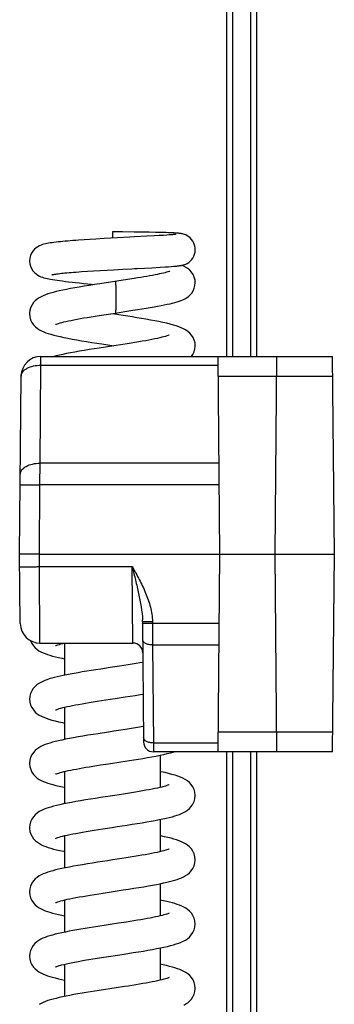
# Model space of a CAD drawing. Units: millimetres. Extents: x -1241 to 185, y -29 to 901.
# Drawn here: x -1163 to -1147, y 259 to 309 of the extents above; entities that cross this region are included whole.
import ezdxf

# ---------------------------------------------------------------- set-up
doc = ezdxf.new("R2010")
doc.units = ezdxf.units.MM
doc.header["$LTSCALE"] = 23.1
doc.layers.add('COMPONENTI_DI_ASSIEME', color=7, linetype='CONTINUOUS')

msp = doc.modelspace()

# ---------------------------------------------------------------- linework, layer by layer
at = {"layer": 'COMPONENTI_DI_ASSIEME', "linetype": 'Continuous'}
for p, q in [((-1152.555, 292.177), (-1152.555, 328.477)), ((-1152.255, 292.177), (-1152.255, 328.477)), ((-1151.355, 328.477), (-1151.355, 292.177)), ((-1151.055, 328.477), (-1151.055, 292.177)), ((-1158.355, 298.477), (-1158.355, 298.164)), ((-1157.847, 298.474), (-1158.355, 298.477)), ((-1157.256, 298.469), (-1157.847, 298.474)), ((-1156.852, 298.465), (-1157.256, 298.469)), ((-1156.486, 298.459), (-1156.852, 298.465)), ((-1156.163, 298.453), (-1156.486, 298.459)), ((-1155.882, 298.447), (-1156.163, 298.453)), ((-1155.642, 298.44), (-1155.882, 298.447)), ((-1155.504, 298.435), (-1155.642, 298.44)), ((-1155.381, 298.431), (-1155.504, 298.435)), ((-1159.781, 298.079), (-1160.07, 298.059)), ((-1159.489, 298.098), (-1159.781, 298.079)), ((-1159.2, 298.116), (-1159.489, 298.098)), ((-1158.775, 298.14), (-1159.2, 298.116)), ((-1158.098, 298.177), (-1158.775, 298.14)), ((-1157.472, 298.21), (-1158.098, 298.177)), ((-1156.232, 298.276), (-1156.601, 298.256)), ((-1155.988, 298.29), (-1156.232, 298.276)), ((-1155.772, 298.303), (-1155.988, 298.29)), ((-1155.588, 298.315), (-1155.772, 298.303)), ((-1155.483, 298.323), (-1155.588, 298.315)), ((-1155.392, 298.33), (-1155.483, 298.323)), ((-1155.314, 298.337), (-1155.392, 298.33)), ((-1159.919, 296.469), (-1159.622, 296.489)), ((-1159.622, 296.489), (-1159.304, 296.509)), ((-1159.304, 296.509), (-1158.967, 296.529)), ((-1158.967, 296.529), (-1158.626, 296.549)), ((-1158.626, 296.549), (-1158.294, 296.567)), ((-1158.294, 296.567), (-1157.819, 296.592)), ((-1156.356, 296.668), (-1155.938, 296.692)), ((-1155.938, 296.692), (-1155.67, 296.708)), ((-1155.67, 296.708), (-1155.512, 296.718)), ((-1155.512, 296.718), (-1155.372, 296.728)), ((-1155.372, 296.728), (-1155.248, 296.738)), ((-1157.592, 296.07), (-1158.985, 295.857)), ((-1157.245, 296.124), (-1157.592, 296.07)), ((-1158.321, 294.358), (-1157.323, 294.51)), ((-1158.796, 294.286), (-1158.321, 294.358)), ((-1158.244, 294.311), (-1158.437, 294.341)), ((-1161.976, 291.734), (-1161.976, 292.177)), ((-1161.976, 292.177), (-1147.192, 292.177)), ((-1152.905, 282.177), (-1152.992, 292.177)), ((-1150.105, 282.177), (-1150.017, 292.177)), ((-1147.105, 282.177), (-1147.192, 292.177)), ((-1162.019, 286.775), (-1161.976, 291.734)), ((-1161.976, 291.734), (-1152.988, 291.734)), ((-1163.055, 282.177), (-1162.976, 291.186)), ((-1152.983, 291.186), (-1147.183, 291.186)), ((-1162.024, 285.679), (-1162.019, 286.775)), ((-1152.945, 286.775), (-1162.019, 286.775)), ((-1162.055, 282.177), (-1162.024, 285.679)), ((-1152.935, 285.679), (-1162.024, 285.679)), ((-1163.024, 278.669), (-1163.055, 282.177)), ((-1162.055, 282.177), (-1163.055, 282.177)), ((-1162.049, 281.543), (-1162.055, 282.177)), ((-1162.055, 282.177), (-1147.105, 282.177)), ((-1152.992, 272.177), (-1152.905, 282.177)), ((-1150.017, 272.177), (-1150.105, 282.177)), ((-1147.192, 272.177), (-1147.105, 282.177)), ((-1162.049, 281.543), (-1157.349, 281.543)), ((-1162.024, 277.677), (-1162.049, 281.543)), ((-1157.311, 277.677), (-1157.349, 281.543)), ((-1156.825, 278.759), (-1156.772, 272.673)), ((-1156.325, 278.759), (-1156.324, 278.676)), ((-1156.324, 278.676), (-1152.935, 278.676)), ((-1156.324, 278.676), (-1156.317, 277.58)), ((-1162.024, 277.677), (-1157.311, 277.677)), ((-1160.78, 277.682), (-1160.78, 276.051)), ((-1156.317, 277.58), (-1156.274, 272.621)), ((-1156.317, 277.58), (-1152.945, 277.58)), ((-1160.78, 274.432), (-1160.78, 272.801)), ((-1147.183, 273.169), (-1152.983, 273.169)), ((-1152.988, 272.621), (-1156.274, 272.621)), ((-1156.274, 272.621), (-1156.272, 272.177)), ((-1147.192, 272.177), (-1156.272, 272.177)), ((-1155.93, 272.006), (-1155.93, 270.374)), ((-1152.555, 231.177), (-1152.555, 272.177)), ((-1152.255, 231.177), (-1152.255, 272.177)), ((-1151.355, 272.177), (-1151.355, 231.177)), ((-1151.055, 272.177), (-1151.055, 231.177)), ((-1158.956, 271.511), (-1158.555, 271.573)), ((-1158.555, 271.573), (-1157.925, 271.669)), ((-1157.925, 271.669), (-1157.486, 271.736)), ((-1160.78, 271.182), (-1160.78, 269.55)), ((-1158.234, 269.972), (-1158.96, 269.861)), ((-1157.792, 270.039), (-1158.234, 269.972)), ((-1155.93, 268.756), (-1155.93, 267.124)), ((-1160.78, 267.932), (-1160.78, 266.301)), ((-1155.93, 265.506), (-1155.93, 263.874)), ((-1158.819, 265.032), (-1157.801, 265.188)), ((-1160.78, 264.682), (-1160.78, 263.051)), ((-1157.645, 263.562), (-1158.045, 263.5)), ((-1155.93, 262.256), (-1155.93, 260.624)), ((-1158.788, 261.787), (-1157.852, 261.93)), ((-1160.78, 261.432), (-1160.78, 259.8)), ((-1158.155, 260.234), (-1159.023, 260.101)), ((-1157.742, 260.297), (-1158.155, 260.234))]:
    msp.add_line(p, q, dxfattribs=at)
for points in [[(-1154.155, 297.586), (-1154.162, 297.692), (-1154.186, 297.805), (-1154.225, 297.912), (-1154.276, 298.01), (-1154.339, 298.098), (-1154.41, 298.173), (-1154.485, 298.235), (-1154.561, 298.284), (-1154.633, 298.321), (-1154.697, 298.347), (-1154.754, 298.365), (-1154.801, 298.377), (-1154.841, 298.386), (-1154.877, 298.392), (-1154.911, 298.397), (-1154.944, 298.401), (-1154.977, 298.405), (-1155.012, 298.408), (-1155.049, 298.412), (-1155.088, 298.415), (-1155.13, 298.418), (-1155.174, 298.42), (-1155.222, 298.423), (-1155.271, 298.426), (-1155.381, 298.431)], [(-1160.07, 298.059), (-1160.211, 298.049), (-1160.351, 298.039), (-1160.487, 298.028), (-1160.619, 298.017), (-1160.748, 298.005), (-1160.872, 297.994), (-1160.991, 297.982), (-1161.104, 297.97), (-1161.212, 297.957), (-1161.315, 297.945), (-1161.411, 297.932), (-1161.503, 297.918), (-1161.589, 297.904), (-1161.671, 297.888), (-1161.748, 297.872), (-1161.822, 297.854), (-1161.895, 297.833), (-1161.97, 297.807), (-1162.05, 297.773), (-1162.134, 297.728), (-1162.222, 297.67), (-1162.308, 297.596), (-1162.387, 297.505), (-1162.455, 297.399), (-1162.507, 297.28), (-1162.542, 297.151), (-1162.555, 297.009)], [(-1156.601, 298.256), (-1157.238, 298.222), (-1157.472, 298.21)], [(-1155.148, 298.355), (-1155.148, 298.355), (-1155.154, 298.354), (-1155.165, 298.352), (-1155.18, 298.35), (-1155.2, 298.348), (-1155.223, 298.345), (-1155.25, 298.343), (-1155.28, 298.34), (-1155.314, 298.337)], [(-1155.248, 296.738), (-1155.192, 296.742), (-1155.14, 296.747), (-1155.091, 296.752), (-1155.046, 296.756), (-1155.004, 296.761), (-1154.965, 296.766), (-1154.928, 296.771), (-1154.892, 296.777), (-1154.854, 296.784), (-1154.813, 296.792), (-1154.765, 296.804), (-1154.707, 296.823), (-1154.64, 296.849), (-1154.565, 296.886), (-1154.488, 296.936), (-1154.414, 296.996), (-1154.345, 297.068), (-1154.284, 297.15), (-1154.233, 297.242), (-1154.193, 297.345), (-1154.166, 297.457), (-1154.155, 297.586)], [(-1162.555, 297.009), (-1162.555, 296.995), (-1162.541, 296.863), (-1162.507, 296.737), (-1162.455, 296.619), (-1162.388, 296.513), (-1162.309, 296.422), (-1162.223, 296.348), (-1162.136, 296.289), (-1162.053, 296.245), (-1161.974, 296.211), (-1161.899, 296.184), (-1161.825, 296.161), (-1161.748, 296.14), (-1161.668, 296.122), (-1161.582, 296.103), (-1161.489, 296.086), (-1161.388, 296.068), (-1161.277, 296.05), (-1161.157, 296.032), (-1161.027, 296.014), (-1160.886, 295.995), (-1160.735, 295.976), (-1160.573, 295.956), (-1160.4, 295.936), (-1160.216, 295.916), (-1160.021, 295.894), (-1159.816, 295.872), (-1159.6, 295.85), (-1159.259, 295.815)], [(-1161.414, 296.313), (-1161.417, 296.312), (-1161.421, 296.31), (-1161.412, 296.313), (-1161.393, 296.317), (-1161.363, 296.323), (-1161.325, 296.33), (-1161.279, 296.338), (-1161.226, 296.346), (-1161.165, 296.355), (-1161.097, 296.364), (-1161.023, 296.373), (-1160.942, 296.382), (-1160.854, 296.391), (-1160.76, 296.401), (-1160.659, 296.41), (-1160.552, 296.42), (-1160.438, 296.43), (-1160.318, 296.44), (-1160.191, 296.449), (-1160.058, 296.459), (-1159.919, 296.469)], [(-1157.819, 296.592), (-1157.375, 296.615), (-1157.234, 296.622), (-1157.097, 296.629), (-1156.356, 296.668)], [(-1155.439, 296.49), (-1155.436, 296.491), (-1155.443, 296.488), (-1155.465, 296.48), (-1155.501, 296.467), (-1155.549, 296.452), (-1155.61, 296.435), (-1155.682, 296.415), (-1155.765, 296.395), (-1155.858, 296.374), (-1155.96, 296.351), (-1156.073, 296.328), (-1156.194, 296.304), (-1156.323, 296.28), (-1156.461, 296.255), (-1156.605, 296.229), (-1156.757, 296.203), (-1156.914, 296.177), (-1157.077, 296.151), (-1157.245, 296.124)], [(-1154.155, 295.903), (-1154.167, 296.044), (-1154.204, 296.185), (-1154.264, 296.318), (-1154.343, 296.437), (-1154.435, 296.539), (-1154.534, 296.62), (-1154.636, 296.685), (-1154.736, 296.736), (-1154.837, 296.78), (-1154.851, 296.784)], [(-1157.323, 294.51), (-1157.089, 294.546), (-1156.864, 294.582), (-1156.647, 294.617), (-1156.441, 294.651), (-1156.245, 294.684), (-1156.06, 294.718), (-1155.886, 294.75), (-1155.724, 294.782), (-1155.572, 294.814), (-1155.432, 294.845), (-1155.303, 294.877), (-1155.183, 294.908), (-1155.072, 294.94), (-1154.969, 294.974), (-1154.871, 295.009), (-1154.777, 295.048), (-1154.685, 295.093), (-1154.594, 295.146), (-1154.503, 295.21), (-1154.415, 295.288), (-1154.331, 295.384), (-1154.259, 295.497), (-1154.203, 295.623), (-1154.168, 295.758), (-1154.155, 295.904)], [(-1158.985, 295.857), (-1159.267, 295.813), (-1159.537, 295.771), (-1159.793, 295.729), (-1160.035, 295.689), (-1160.263, 295.649), (-1160.478, 295.61), (-1160.68, 295.571), (-1160.868, 295.532), (-1161.044, 295.494), (-1161.207, 295.456), (-1161.358, 295.417), (-1161.497, 295.378), (-1161.626, 295.338), (-1161.747, 295.296), (-1161.86, 295.25), (-1161.967, 295.2), (-1162.07, 295.142), (-1162.17, 295.075), (-1162.264, 294.996), (-1162.352, 294.901), (-1162.429, 294.791), (-1162.491, 294.664), (-1162.535, 294.522), (-1162.554, 294.366), (-1162.555, 294.34)], [(-1162.555, 294.341), (-1162.555, 294.327), (-1162.54, 294.182), (-1162.499, 294.036), (-1162.434, 293.899), (-1162.351, 293.779), (-1162.256, 293.677), (-1162.155, 293.595), (-1162.05, 293.527), (-1161.945, 293.47), (-1161.836, 293.421), (-1161.722, 293.377), (-1161.602, 293.335), (-1161.472, 293.296), (-1161.33, 293.257), (-1161.174, 293.217), (-1161.003, 293.178), (-1160.816, 293.138), (-1160.613, 293.097), (-1160.393, 293.056), (-1160.159, 293.014), (-1159.913, 292.972), (-1159.66, 292.93), (-1159.402, 292.889), (-1159.145, 292.849), (-1158.894, 292.81), (-1158.273, 292.716)], [(-1161.233, 293.797), (-1161.233, 293.797), (-1161.219, 293.803), (-1161.188, 293.816), (-1161.142, 293.832), (-1161.081, 293.852), (-1161.007, 293.874), (-1160.92, 293.897), (-1160.82, 293.922), (-1160.708, 293.949), (-1160.584, 293.976), (-1160.449, 294.004), (-1160.303, 294.033), (-1160.148, 294.062), (-1159.982, 294.092), (-1159.808, 294.123), (-1159.625, 294.154), (-1159.432, 294.185), (-1159.231, 294.218), (-1159.019, 294.251), (-1158.796, 294.286)], [(-1154.155, 292.715), (-1154.167, 292.861), (-1154.205, 293.004), (-1154.265, 293.139), (-1154.344, 293.259), (-1154.436, 293.362), (-1154.536, 293.447), (-1154.641, 293.518), (-1154.75, 293.578), (-1154.864, 293.631), (-1154.986, 293.679), (-1155.119, 293.724), (-1155.265, 293.768), (-1155.425, 293.811), (-1155.6, 293.854), (-1155.79, 293.896), (-1155.993, 293.938), (-1156.206, 293.98), (-1156.427, 294.02), (-1156.654, 294.06), (-1156.883, 294.099), (-1157.114, 294.136), (-1157.345, 294.173), (-1157.575, 294.209), (-1157.802, 294.244), (-1158.244, 294.311)], [(-1155.477, 293.259), (-1155.48, 293.258), (-1155.502, 293.249), (-1155.541, 293.234), (-1155.596, 293.215), (-1155.666, 293.193), (-1155.749, 293.17), (-1155.846, 293.145), (-1155.955, 293.118), (-1156.076, 293.091), (-1156.208, 293.063), (-1156.35, 293.034), (-1156.503, 293.005), (-1156.665, 292.975), (-1156.838, 292.945), (-1157.019, 292.914), (-1157.209, 292.882), (-1157.407, 292.85), (-1157.613, 292.817), (-1157.827, 292.784)], [(-1159.019, 292.602), (-1159.275, 292.562), (-1159.53, 292.522), (-1159.78, 292.481), (-1160.022, 292.441), (-1160.253, 292.4), (-1160.472, 292.361), (-1160.677, 292.321), (-1160.867, 292.283), (-1161.043, 292.244), (-1161.206, 292.206), (-1161.318, 292.177)], [(-1157.827, 292.784), (-1158.279, 292.715), (-1159.019, 292.602)], [(-1154.342, 292.177), (-1154.274, 292.277), (-1154.211, 292.411), (-1154.17, 292.555), (-1154.155, 292.7), (-1154.155, 292.716)], [(-1162.504, 277.806), (-1162.5, 277.791), (-1162.439, 277.658), (-1162.361, 277.541), (-1162.271, 277.442), (-1162.176, 277.361), (-1162.077, 277.293), (-1161.976, 277.236), (-1161.871, 277.186), (-1161.763, 277.142), (-1161.647, 277.101), (-1161.524, 277.061), (-1161.39, 277.023), (-1161.243, 276.984), (-1161.082, 276.946), (-1160.905, 276.907), (-1160.78, 276.881)], [(-1161.232, 277.547), (-1161.229, 277.548), (-1161.208, 277.558), (-1161.169, 277.573), (-1161.114, 277.591), (-1161.043, 277.613), (-1160.959, 277.637), (-1160.861, 277.662), (-1160.798, 277.677)], [(-1157.994, 276.508), (-1158.461, 276.437), (-1158.946, 276.363)], [(-1156.807, 276.7), (-1156.968, 276.672), (-1157.156, 276.641), (-1157.353, 276.609), (-1157.559, 276.576), (-1157.773, 276.542), (-1157.994, 276.508)], [(-1158.946, 276.363), (-1159.189, 276.325), (-1159.426, 276.288), (-1159.656, 276.251), (-1159.878, 276.215), (-1160.091, 276.179), (-1160.295, 276.143), (-1160.488, 276.108), (-1160.671, 276.073), (-1160.844, 276.038), (-1161.006, 276.003), (-1161.158, 275.968), (-1161.299, 275.933), (-1161.432, 275.897), (-1161.556, 275.86), (-1161.673, 275.822), (-1161.783, 275.781), (-1161.888, 275.738), (-1161.988, 275.689), (-1162.086, 275.633), (-1162.182, 275.566), (-1162.275, 275.485), (-1162.364, 275.385), (-1162.442, 275.267), (-1162.503, 275.133), (-1162.541, 274.99), (-1162.555, 274.84)], [(-1158.914, 274.767), (-1158.46, 274.837), (-1158.217, 274.874), (-1157.712, 274.951)], [(-1157.712, 274.951), (-1157.455, 274.991), (-1157.201, 275.031), (-1156.951, 275.071), (-1156.793, 275.098)], [(-1162.555, 274.841), (-1162.54, 274.686), (-1162.501, 274.544), (-1162.44, 274.411), (-1162.361, 274.292), (-1162.268, 274.189), (-1162.168, 274.105), (-1162.062, 274.034), (-1161.951, 273.974), (-1161.835, 273.921), (-1161.71, 273.872), (-1161.573, 273.826), (-1161.423, 273.782), (-1161.258, 273.738), (-1161.08, 273.695), (-1160.888, 273.653), (-1160.78, 273.631)], [(-1161.233, 274.297), (-1161.23, 274.298), (-1161.209, 274.307), (-1161.17, 274.322), (-1161.116, 274.341), (-1161.046, 274.362), (-1160.963, 274.386), (-1160.868, 274.411), (-1160.761, 274.436), (-1160.642, 274.463), (-1160.513, 274.491), (-1160.373, 274.519), (-1160.224, 274.548), (-1160.064, 274.578), (-1159.894, 274.608), (-1159.716, 274.638), (-1159.528, 274.67), (-1159.332, 274.702), (-1159.128, 274.734), (-1158.914, 274.767)], [(-1159.074, 273.093), (-1159.337, 273.052), (-1159.595, 273.011), (-1159.847, 272.97), (-1160.089, 272.929), (-1160.319, 272.889), (-1160.535, 272.849), (-1160.737, 272.809), (-1160.923, 272.771), (-1161.093, 272.733), (-1161.25, 272.695), (-1161.393, 272.658), (-1161.526, 272.62), (-1161.648, 272.58), (-1161.764, 272.539), (-1161.873, 272.494), (-1161.979, 272.444), (-1162.08, 272.386), (-1162.179, 272.318), (-1162.273, 272.238), (-1162.36, 272.141), (-1162.436, 272.028), (-1162.497, 271.9), (-1162.538, 271.759), (-1162.555, 271.608), (-1162.555, 271.59)], [(-1157.81, 273.287), (-1158.289, 273.213), (-1158.546, 273.174), (-1159.074, 273.093)], [(-1156.779, 273.455), (-1156.807, 273.45), (-1156.988, 273.419), (-1157.179, 273.387), (-1157.378, 273.355), (-1157.588, 273.321), (-1157.81, 273.287)], [(-1157.486, 271.736), (-1157.261, 271.772), (-1157.033, 271.808), (-1156.804, 271.846), (-1156.577, 271.885), (-1156.356, 271.924), (-1156.143, 271.964), (-1155.94, 272.003), (-1155.751, 272.043), (-1155.575, 272.083), (-1155.414, 272.123), (-1155.267, 272.162), (-1155.216, 272.177)], [(-1162.555, 271.591), (-1162.555, 271.572), (-1162.538, 271.425), (-1162.496, 271.28), (-1162.432, 271.146), (-1162.351, 271.029), (-1162.259, 270.93), (-1162.162, 270.85), (-1162.062, 270.784), (-1161.96, 270.728), (-1161.854, 270.679), (-1161.744, 270.635), (-1161.626, 270.593), (-1161.501, 270.554), (-1161.365, 270.516), (-1161.217, 270.478), (-1161.056, 270.44), (-1160.88, 270.401), (-1160.78, 270.381)], [(-1161.233, 271.046), (-1161.232, 271.047), (-1161.216, 271.054), (-1161.183, 271.067), (-1161.136, 271.084), (-1161.075, 271.104), (-1161.001, 271.125), (-1160.914, 271.149), (-1160.817, 271.173), (-1160.708, 271.199), (-1160.59, 271.225), (-1160.462, 271.251), (-1160.326, 271.279), (-1160.18, 271.306), (-1160.026, 271.334), (-1159.865, 271.363), (-1159.696, 271.392), (-1159.52, 271.421), (-1159.338, 271.451), (-1159.149, 271.481), (-1158.956, 271.511)], [(-1154.155, 269.965), (-1154.171, 270.128), (-1154.211, 270.271), (-1154.274, 270.403), (-1154.354, 270.521), (-1154.448, 270.623), (-1154.552, 270.709), (-1154.663, 270.781), (-1154.779, 270.843), (-1154.902, 270.897), (-1155.034, 270.946), (-1155.178, 270.993), (-1155.334, 271.037), (-1155.503, 271.081), (-1155.685, 271.123), (-1155.879, 271.165), (-1155.93, 271.175)], [(-1155.477, 270.509), (-1155.48, 270.508), (-1155.501, 270.499), (-1155.54, 270.484), (-1155.595, 270.465), (-1155.664, 270.444), (-1155.748, 270.42), (-1155.844, 270.395), (-1155.951, 270.369), (-1156.07, 270.342), (-1156.2, 270.315), (-1156.34, 270.286), (-1156.491, 270.257), (-1156.651, 270.228), (-1156.82, 270.198), (-1156.998, 270.167), (-1157.185, 270.136), (-1157.379, 270.104), (-1157.582, 270.072), (-1157.792, 270.039)], [(-1158.96, 269.861), (-1159.214, 269.822), (-1159.468, 269.782), (-1159.719, 269.741), (-1159.964, 269.701), (-1160.2, 269.66), (-1160.424, 269.62), (-1160.635, 269.58), (-1160.832, 269.54), (-1161.014, 269.501), (-1161.183, 269.462), (-1161.337, 269.423), (-1161.479, 269.384), (-1161.609, 269.343), (-1161.73, 269.302), (-1161.843, 269.257), (-1161.952, 269.207), (-1162.058, 269.15), (-1162.163, 269.08), (-1162.264, 268.996), (-1162.36, 268.891), (-1162.441, 268.769), (-1162.504, 268.63), (-1162.542, 268.484), (-1162.555, 268.34)], [(-1157.601, 268.468), (-1157.347, 268.508), (-1157.096, 268.548), (-1156.852, 268.588), (-1156.617, 268.628), (-1156.393, 268.667), (-1156.182, 268.706), (-1155.984, 268.745), (-1155.801, 268.783), (-1155.631, 268.82), (-1155.475, 268.857), (-1155.33, 268.895), (-1155.198, 268.933), (-1155.074, 268.971), (-1154.958, 269.012), (-1154.849, 269.057), (-1154.744, 269.106), (-1154.643, 269.162), (-1154.544, 269.228), (-1154.448, 269.308), (-1154.356, 269.407), (-1154.276, 269.524), (-1154.212, 269.658), (-1154.171, 269.802), (-1154.155, 269.948), (-1154.155, 269.966)], [(-1162.555, 268.341), (-1162.554, 268.306), (-1162.533, 268.152), (-1162.489, 268.011), (-1162.425, 267.885), (-1162.346, 267.773), (-1162.256, 267.677), (-1162.158, 267.598), (-1162.056, 267.53), (-1161.95, 267.473), (-1161.84, 267.423), (-1161.725, 267.378), (-1161.603, 267.336), (-1161.474, 267.296), (-1161.335, 267.258), (-1161.183, 267.22), (-1161.018, 267.181), (-1160.837, 267.142), (-1160.78, 267.131)], [(-1161.233, 267.797), (-1161.23, 267.798), (-1161.21, 267.807), (-1161.173, 267.821), (-1161.12, 267.839), (-1161.051, 267.861), (-1160.969, 267.884), (-1160.873, 267.909), (-1160.764, 267.936), (-1160.643, 267.963), (-1160.51, 267.992), (-1160.365, 268.021), (-1160.209, 268.051), (-1160.043, 268.081), (-1159.866, 268.113), (-1159.68, 268.144), (-1159.483, 268.177), (-1159.277, 268.21), (-1159.062, 268.244), (-1158.837, 268.279)], [(-1158.837, 268.279), (-1158.361, 268.352), (-1158.111, 268.39), (-1157.601, 268.468)], [(-1154.155, 266.715), (-1154.169, 266.869), (-1154.209, 267.014), (-1154.271, 267.149), (-1154.351, 267.268), (-1154.444, 267.37), (-1154.542, 267.452), (-1154.645, 267.521), (-1154.75, 267.579), (-1154.86, 267.629), (-1154.975, 267.675), (-1155.098, 267.718), (-1155.233, 267.759), (-1155.379, 267.8), (-1155.538, 267.84), (-1155.712, 267.879), (-1155.899, 267.919), (-1155.93, 267.926)], [(-1155.477, 267.259), (-1155.48, 267.258), (-1155.502, 267.248), (-1155.541, 267.233), (-1155.597, 267.215), (-1155.667, 267.193), (-1155.752, 267.169), (-1155.85, 267.144), (-1155.961, 267.117), (-1156.084, 267.089), (-1156.218, 267.061), (-1156.364, 267.032), (-1156.521, 267.002), (-1156.688, 266.971), (-1156.864, 266.94), (-1157.051, 266.908), (-1157.245, 266.876), (-1157.448, 266.843), (-1157.66, 266.81), (-1157.881, 266.776)], [(-1159.106, 266.588), (-1159.363, 266.548), (-1159.616, 266.508), (-1159.863, 266.467), (-1160.1, 266.427), (-1160.324, 266.388), (-1160.534, 266.349), (-1160.73, 266.311), (-1160.912, 266.273), (-1161.079, 266.236), (-1161.234, 266.199), (-1161.378, 266.162), (-1161.51, 266.124), (-1161.633, 266.086), (-1161.749, 266.045), (-1161.859, 266), (-1161.965, 265.951), (-1162.067, 265.894), (-1162.168, 265.826), (-1162.265, 265.745), (-1162.358, 265.644), (-1162.438, 265.524), (-1162.501, 265.388), (-1162.541, 265.242), (-1162.555, 265.09)], [(-1157.881, 266.776), (-1158.348, 266.704), (-1158.596, 266.667), (-1159.106, 266.588)], [(-1157.801, 265.188), (-1157.532, 265.229), (-1157.266, 265.271), (-1157.008, 265.312), (-1156.762, 265.353), (-1156.531, 265.393), (-1156.315, 265.431), (-1156.116, 265.469), (-1155.93, 265.505), (-1155.759, 265.542), (-1155.6, 265.577), (-1155.453, 265.613), (-1155.317, 265.648), (-1155.189, 265.685), (-1155.069, 265.723), (-1154.956, 265.764), (-1154.848, 265.807), (-1154.744, 265.856), (-1154.644, 265.911), (-1154.545, 265.978), (-1154.448, 266.058), (-1154.356, 266.157), (-1154.276, 266.274), (-1154.212, 266.409), (-1154.171, 266.554), (-1154.155, 266.699), (-1154.155, 266.716)], [(-1162.555, 265.091), (-1162.555, 265.072), (-1162.538, 264.926), (-1162.497, 264.782), (-1162.433, 264.648), (-1162.354, 264.532), (-1162.263, 264.434), (-1162.168, 264.355), (-1162.069, 264.289), (-1161.969, 264.233), (-1161.865, 264.184), (-1161.756, 264.139), (-1161.641, 264.098), (-1161.517, 264.059), (-1161.384, 264.021), (-1161.241, 263.984), (-1161.085, 263.947), (-1160.919, 263.91), (-1160.78, 263.881)], [(-1161.233, 264.547), (-1161.231, 264.548), (-1161.212, 264.556), (-1161.175, 264.57), (-1161.122, 264.589), (-1161.053, 264.61), (-1160.969, 264.634), (-1160.872, 264.66), (-1160.761, 264.686), (-1160.639, 264.714), (-1160.505, 264.743), (-1160.36, 264.772), (-1160.204, 264.802), (-1160.038, 264.832), (-1159.861, 264.864), (-1159.673, 264.896), (-1159.475, 264.928), (-1159.266, 264.962), (-1159.048, 264.997), (-1158.819, 265.032)], [(-1154.155, 263.465), (-1154.169, 263.619), (-1154.209, 263.765), (-1154.272, 263.901), (-1154.352, 264.02), (-1154.444, 264.12), (-1154.54, 264.2), (-1154.639, 264.267), (-1154.739, 264.323), (-1154.843, 264.372), (-1154.951, 264.416), (-1155.065, 264.457), (-1155.187, 264.495), (-1155.316, 264.533), (-1155.454, 264.569), (-1155.603, 264.605), (-1155.761, 264.64), (-1155.93, 264.676)], [(-1155.477, 264.009), (-1155.482, 264.007), (-1155.504, 263.998), (-1155.543, 263.983), (-1155.596, 263.965), (-1155.662, 263.944), (-1155.74, 263.922), (-1155.83, 263.899), (-1155.931, 263.874), (-1156.043, 263.848), (-1156.165, 263.822), (-1156.297, 263.795), (-1156.438, 263.767), (-1156.588, 263.739), (-1156.746, 263.711), (-1156.912, 263.682), (-1157.086, 263.652), (-1157.266, 263.623), (-1157.453, 263.593), (-1157.645, 263.562)], [(-1158.045, 263.5), (-1158.46, 263.437), (-1158.672, 263.405), (-1159.1, 263.339)], [(-1159.1, 263.339), (-1159.315, 263.306), (-1159.528, 263.272), (-1159.74, 263.238), (-1159.949, 263.203), (-1160.154, 263.168), (-1160.355, 263.132), (-1160.55, 263.096), (-1160.738, 263.059), (-1160.919, 263.022), (-1161.092, 262.983), (-1161.176, 262.963)], [(-1157.852, 261.93), (-1157.568, 261.974), (-1157.294, 262.016), (-1157.034, 262.058), (-1156.785, 262.099), (-1156.55, 262.139), (-1156.328, 262.179), (-1156.119, 262.218), (-1155.924, 262.257), (-1155.74, 262.296), (-1155.568, 262.335), (-1155.408, 262.374), (-1155.259, 262.415), (-1155.121, 262.456), (-1154.994, 262.499), (-1154.876, 262.545), (-1154.765, 262.596), (-1154.657, 262.653), (-1154.551, 262.723), (-1154.449, 262.807), (-1154.354, 262.91), (-1154.272, 263.031), (-1154.209, 263.167), (-1154.169, 263.311), (-1154.155, 263.466)], [(-1161.176, 262.963), (-1161.247, 262.946), (-1161.395, 262.907), (-1161.53, 262.868), (-1161.654, 262.829), (-1161.77, 262.787), (-1161.879, 262.742), (-1161.984, 262.691), (-1162.085, 262.633), (-1162.184, 262.565), (-1162.278, 262.482), (-1162.368, 262.381), (-1162.445, 262.263), (-1162.504, 262.13), (-1162.542, 261.987), (-1162.555, 261.84)], [(-1162.555, 261.841), (-1162.555, 261.823), (-1162.539, 261.679), (-1162.499, 261.536), (-1162.437, 261.404), (-1162.358, 261.288), (-1162.269, 261.19), (-1162.174, 261.11), (-1162.077, 261.043), (-1161.977, 260.987), (-1161.873, 260.937), (-1161.765, 260.893), (-1161.65, 260.851), (-1161.526, 260.812), (-1161.393, 260.774), (-1161.249, 260.736), (-1161.094, 260.699), (-1160.928, 260.662), (-1160.78, 260.631)], [(-1160.931, 261.394), (-1160.816, 261.423), (-1160.608, 261.471), (-1160.361, 261.522), (-1160.081, 261.574), (-1159.776, 261.628), (-1159.453, 261.682), (-1159.121, 261.735), (-1158.788, 261.787)], [(-1161.232, 261.297), (-1161.233, 261.297), (-1161.229, 261.299), (-1161.208, 261.308), (-1161.17, 261.322), (-1161.118, 261.34), (-1161.049, 261.361), (-1160.966, 261.385), (-1160.932, 261.394)], [(-1154.155, 260.215), (-1154.168, 260.366), (-1154.207, 260.509), (-1154.268, 260.643), (-1154.345, 260.76), (-1154.434, 260.86), (-1154.529, 260.942), (-1154.627, 261.01), (-1154.728, 261.067), (-1154.832, 261.117), (-1154.941, 261.162), (-1155.057, 261.204), (-1155.182, 261.244), (-1155.316, 261.283), (-1155.461, 261.321), (-1155.617, 261.358), (-1155.785, 261.395), (-1155.93, 261.426)], [(-1155.478, 260.759), (-1155.481, 260.757), (-1155.504, 260.748), (-1155.544, 260.732), (-1155.6, 260.714), (-1155.67, 260.692), (-1155.753, 260.669), (-1155.849, 260.644), (-1155.957, 260.618), (-1156.075, 260.591), (-1156.204, 260.564), (-1156.342, 260.536), (-1156.489, 260.508), (-1156.646, 260.479), (-1156.81, 260.449), (-1156.983, 260.42), (-1157.163, 260.39), (-1157.349, 260.359), (-1157.543, 260.328), (-1157.742, 260.297)], [(-1159.023, 260.101), (-1159.243, 260.067), (-1159.462, 260.033), (-1159.679, 259.998), (-1159.893, 259.963), (-1160.102, 259.927), (-1160.306, 259.891), (-1160.504, 259.855), (-1160.694, 259.818), (-1160.876, 259.781), (-1161.049, 259.743), (-1161.21, 259.705), (-1161.36, 259.667), (-1161.498, 259.628), (-1161.627, 259.588), (-1161.746, 259.546), (-1161.858, 259.501), (-1161.964, 259.451), (-1162.066, 259.395)], [(-1154.733, 259.362), (-1154.632, 259.419), (-1154.534, 259.486), (-1154.439, 259.566), (-1154.35, 259.665), (-1154.272, 259.78), (-1154.211, 259.912), (-1154.17, 260.054), (-1154.155, 260.198), (-1154.155, 260.216)]]:
    msp.add_lwpolyline(points, dxfattribs=at)
for centre, radius, start, end in [((-1161.976, 291.177), 1, 90, 179.5), ((-1162.024, 278.677), 1, 180.5, 270), ((-1160.169, 278.729), 3.344, 0.5156, 1.9835), ((-1157.311, 277.177), 0.5, 0.5, 90), ((-1156.272, 272.677), 0.5, 180.5, 270)]:
    msp.add_arc(centre, radius, start, end, dxfattribs=at)
for points, knots in [([(-1158.158, 295.177), (-1158.158, 295.23), (-1158.158, 295.332), (-1158.16, 295.481), (-1158.164, 295.618), (-1158.168, 295.737), (-1158.174, 295.835), (-1158.179, 295.902), (-1158.184, 295.941), (-1158.188, 295.961), (-1158.19, 295.971), (-1158.194, 295.977), (-1158.196, 295.977)], [0, 0, 0, 0, 0.194671, 0.382492, 0.555562, 0.706756, 0.830378, 0.922294, 0.955288, 0.979179, 0.993785, 1, 1, 1, 1]), ([(-1158.195, 294.378), (-1158.193, 294.378), (-1158.19, 294.385), (-1158.187, 294.396), (-1158.184, 294.416), (-1158.181, 294.443), (-1158.177, 294.477), (-1158.173, 294.534), (-1158.168, 294.621), (-1158.164, 294.74), (-1158.16, 294.877), (-1158.158, 295.024), (-1158.158, 295.126), (-1158.158, 295.177)], [0, 0, 0, 0, 0.007089, 0.022715, 0.047476, 0.081154, 0.123418, 0.173901, 0.297661, 0.448382, 0.620445, 0.806889, 1, 1, 1, 1]), ([(-1162.976, 291.186), (-1162.976, 291.223), (-1162.961, 291.299), (-1162.9, 291.405), (-1162.805, 291.5), (-1162.629, 291.615), (-1162.348, 291.711), (-1162.104, 291.735), (-1161.976, 291.734)], [0, 0, 0, 0, 0.08853, 0.184281, 0.291579, 0.412256, 0.690408, 1, 1, 1, 1]), ([(-1163.019, 286.227), (-1163.019, 286.264), (-1163.004, 286.34), (-1162.943, 286.446), (-1162.848, 286.541), (-1162.672, 286.656), (-1162.391, 286.752), (-1162.147, 286.776), (-1162.019, 286.775)], [0, 0, 0, 0, 0.088529, 0.184278, 0.291573, 0.412246, 0.690393, 1, 1, 1, 1]), ([(-1163.024, 285.679), (-1163.024, 285.68), (-1163.022, 285.68), (-1163.019, 285.68), (-1163.012, 285.68), (-1163, 285.681), (-1162.978, 285.682), (-1162.945, 285.682), (-1162.903, 285.682), (-1162.853, 285.683), (-1162.795, 285.683), (-1162.703, 285.683), (-1162.573, 285.683), (-1162.402, 285.682), (-1162.217, 285.681), (-1162.089, 285.68), (-1162.024, 285.679)], [0, 0, 0, 0, 0.001288, 0.004945, 0.010985, 0.019391, 0.043219, 0.076253, 0.118253, 0.168739, 0.22717, 0.293005, 0.444449, 0.617376, 0.805343, 1, 1, 1, 1]), ([(-1163.049, 281.543), (-1163.049, 281.543), (-1163.047, 281.543), (-1163.044, 281.542), (-1163.037, 281.542), (-1163.025, 281.542), (-1163.003, 281.541), (-1162.97, 281.541), (-1162.928, 281.54), (-1162.878, 281.54), (-1162.82, 281.54), (-1162.728, 281.54), (-1162.598, 281.54), (-1162.427, 281.541), (-1162.242, 281.542), (-1162.114, 281.543), (-1162.049, 281.543)], [0, 0, 0, 0, 0.001288, 0.004945, 0.010985, 0.019391, 0.043219, 0.076253, 0.118253, 0.168739, 0.22717, 0.293005, 0.444449, 0.617376, 0.805343, 1, 1, 1, 1]), ([(-1157.349, 281.543), (-1157.32, 281.43), (-1157.266, 281.203), (-1157.156, 280.751), (-1157.025, 280.19), (-1156.891, 279.52), (-1156.835, 279.069), (-1156.827, 278.845)], [0, 0, 0, 0, 0.127467, 0.254596, 0.506835, 0.755331, 1, 1, 1, 1]), ([(-1157.349, 281.543), (-1157.318, 281.489), (-1157.258, 281.38), (-1157.138, 281.161), (-1156.991, 280.886), (-1156.822, 280.551), (-1156.616, 280.096), (-1156.406, 279.507), (-1156.327, 279.009), (-1156.325, 278.759)], [0, 0, 0, 0, 0.062548, 0.125097, 0.250193, 0.375286, 0.500377, 0.750366, 1, 1, 1, 1]), ([(-1156.823, 278.759), (-1156.824, 278.759), (-1156.824, 278.759), (-1156.825, 278.759), (-1156.825, 278.759)], [0, 0, 0, 0, 0.736891, 1, 1, 1, 1]), ([(-1156.324, 278.676), (-1156.357, 278.675), (-1156.42, 278.675), (-1156.513, 278.674), (-1156.598, 278.674), (-1156.673, 278.674), (-1156.728, 278.674), (-1156.764, 278.674), (-1156.785, 278.674), (-1156.801, 278.675), (-1156.814, 278.674), (-1156.819, 278.676), (-1156.824, 278.675), (-1156.824, 278.676)], [0, 0, 0, 0, 0.194033, 0.382135, 0.555606, 0.707104, 0.831402, 0.881775, 0.923596, 0.956585, 0.980482, 0.995028, 1, 1, 1, 1]), ([(-1156.325, 278.759), (-1156.385, 278.759), (-1156.498, 278.758), (-1156.648, 278.757), (-1156.753, 278.758), (-1156.807, 278.758), (-1156.823, 278.759)], [0, 0, 0, 0, 0.363574, 0.678809, 0.900659, 1, 1, 1, 1]), ([(-1156.317, 277.58), (-1156.381, 277.58), (-1156.503, 277.592), (-1156.664, 277.647), (-1156.781, 277.732), (-1156.817, 277.816), (-1156.817, 277.854)], [0, 0, 0, 0, 0.310382, 0.589978, 0.817564, 1, 1, 1, 1]), ([(-1156.274, 272.621), (-1156.338, 272.621), (-1156.46, 272.633), (-1156.62, 272.687), (-1156.738, 272.773), (-1156.773, 272.857), (-1156.774, 272.895)], [0, 0, 0, 0, 0.310382, 0.589978, 0.817564, 1, 1, 1, 1])]:
    msp.add_open_spline(points, degree=3, knots=knots, dxfattribs=at)

doc.saveas('drawing.dxf')
